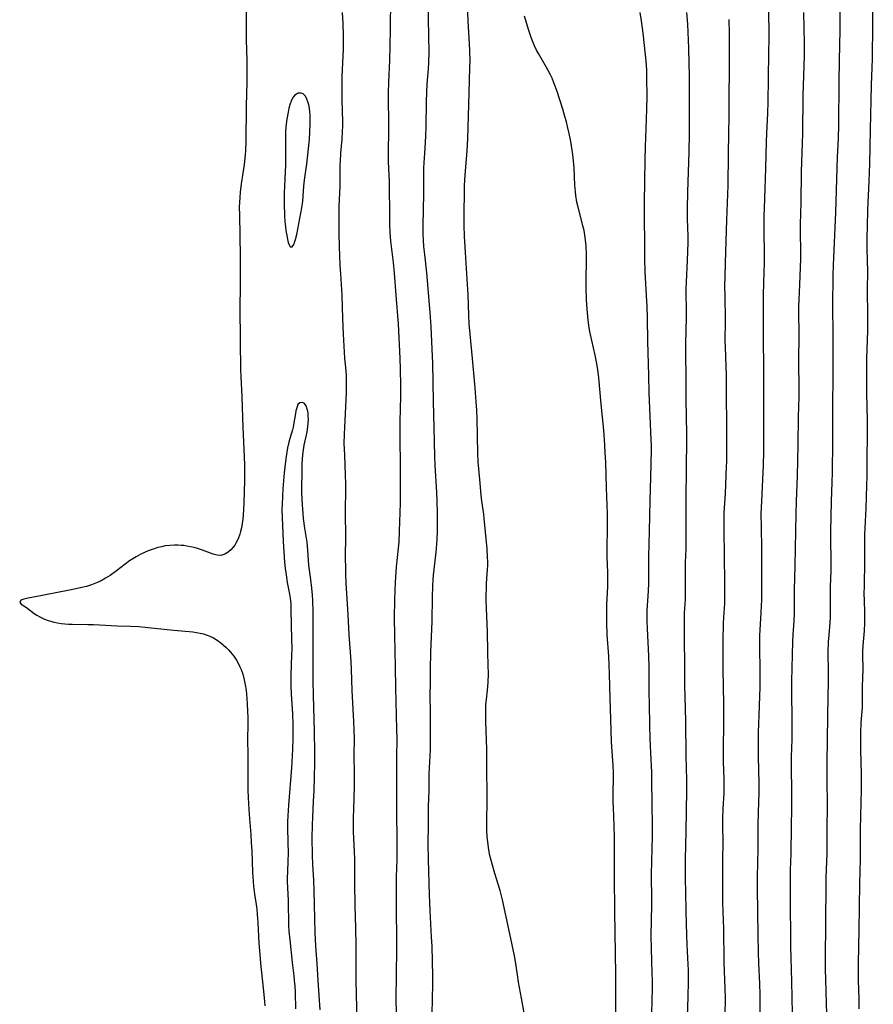
# Model space of a CAD drawing. Units: inches. Extents: x 2084925 to 2090289, y 265233 to 270636.
# Drawn here: x 2086615 to 2086764, y 268402 to 268573 of the extents above; entities that cross this region are included whole.
import ezdxf

# ---------------------------------------------------------------- set-up
doc = ezdxf.new("R2010")
doc.units = ezdxf.units.IN
doc.header["$MEASUREMENT"] = 0
doc.layers.add('c_02_T12S_R19E', color=126, linetype='Continuous')

msp = doc.modelspace()

# ---------------------------------------------------------------- linework, layer by layer
at = {"layer": 'c_02_T12S_R19E'}
for points in [[(2086743.93, 268399.03, 840), (2086743.95, 268402.56, 840), (2086743.93, 268403.77, 840), (2086743.88, 268405.6, 840), (2086743.7, 268409.17, 840), (2086743.63, 268411.11, 840), (2086743.57, 268414.12, 840), (2086743.45, 268422.15, 840), (2086743.47, 268424.19, 840), (2086743.58, 268429.04, 840), (2086743.58, 268433.21, 840), (2086743.71, 268437.25, 840), (2086743.74, 268438.72, 840), (2086743.73, 268440.35, 840), (2086743.62, 268445.05, 840), (2086743.63, 268447.08, 840), (2086743.67, 268449.2, 840), (2086743.75, 268452.26, 840), (2086743.94, 268457.17, 840), (2086743.94, 268458.79, 840), (2086743.86, 268465.23, 840), (2086743.87, 268466.01, 840), (2086743.91, 268467.06, 840), (2086744.11, 268469.99, 840), (2086744.17, 268471.25, 840), (2086744.2, 268472.17, 840), (2086744.2, 268475.17, 840), (2086744.23, 268479.04, 840), (2086744.21, 268481.16, 840), (2086744.14, 268484.86, 840), (2086744.13, 268487.16, 840), (2086744.2, 268489.39, 840), (2086744.5, 268495.61, 840), (2086744.56, 268497.99, 840), (2086744.59, 268502.16, 840), (2086744.58, 268510.57, 840), (2086744.53, 268519.59, 840), (2086744.49, 268523.16, 840), (2086744.52, 268525.09, 840), (2086744.56, 268527.31, 840), (2086744.67, 268530.81, 840), (2086744.69, 268532.16, 840), (2086744.63, 268536.31, 840), (2086744.64, 268538.77, 840), (2086744.72, 268541.82, 840), (2086744.92, 268547.17, 840), (2086745.03, 268551.74, 840), (2086745.09, 268553.16, 840), (2086745.26, 268556.71, 840), (2086745.33, 268558.66, 840), (2086745.36, 268562.72, 840), (2086745.46, 268567.23, 840), (2086745.48, 268569.67, 840), (2086745.37, 268580.7, 840)], [(2086755.49, 268400.48, 844), (2086755.45, 268402.2, 844), (2086755.31, 268406.34, 844), (2086755.29, 268408.13, 844), (2086755.29, 268411.09, 844), (2086755.35, 268415.11, 844), (2086755.35, 268417.99, 844), (2086755.4, 268421.07, 844), (2086755.41, 268424.01, 844), (2086755.53, 268428.23, 844), (2086755.56, 268432.83, 844), (2086755.64, 268436.17, 844), (2086755.63, 268437.39, 844), (2086755.56, 268440.24, 844), (2086755.54, 268442.19, 844), (2086755.55, 268444.08, 844), (2086755.64, 268447.83, 844), (2086755.65, 268452.17, 844), (2086755.76, 268458.27, 844), (2086755.76, 268459.72, 844), (2086755.74, 268463.16, 844), (2086755.8, 268465.01, 844), (2086755.88, 268466.14, 844), (2086756.06, 268468.33, 844), (2086756.12, 268469.18, 844), (2086756.14, 268470.09, 844), (2086756.15, 268474.55, 844), (2086756.23, 268477.27, 844), (2086756.25, 268479.12, 844), (2086756.21, 268482.69, 844), (2086756.21, 268484.16, 844), (2086756.32, 268489.3, 844), (2086756.44, 268492.65, 844), (2086756.48, 268494.28, 844), (2086756.53, 268499.73, 844), (2086756.54, 268505.16, 844), (2086756.62, 268511.78, 844), (2086756.61, 268518.41, 844), (2086756.54, 268523.16, 844), (2086756.59, 268528.6, 844), (2086756.65, 268530.35, 844), (2086757.07, 268539.47, 844), (2086757.29, 268547.16, 844), (2086757.37, 268549.08, 844), (2086757.53, 268552.35, 844), (2086757.6, 268554.65, 844), (2086757.65, 268562.16, 844), (2086757.72, 268565.81, 844), (2086757.8, 268571.16, 844), (2086757.87, 268578.69, 844)], [(2086761.13, 268401.25, 846), (2086761.1, 268402.99, 846), (2086760.98, 268406.17, 846), (2086760.97, 268407.72, 846), (2086760.99, 268409.17, 846), (2086761.12, 268414.91, 846), (2086761.22, 268423.04, 846), (2086761.34, 268427.17, 846), (2086761.34, 268430.92, 846), (2086761.35, 268432.42, 846), (2086761.5, 268439.33, 846), (2086761.49, 268442.01, 846), (2086761.4, 268446.19, 846), (2086761.41, 268449.13, 846), (2086761.47, 268450.97, 846), (2086761.67, 268453.59, 846), (2086761.69, 268454.17, 846), (2086761.71, 268454.75, 846), (2086761.69, 268457.2, 846), (2086761.79, 268460.16, 846), (2086761.75, 268462.74, 846), (2086761.76, 268463.24, 846), (2086761.81, 268464.31, 846), (2086762.01, 268466.89, 846), (2086762.08, 268468.28, 846), (2086762.09, 268469.16, 846), (2086762.08, 268470, 846), (2086762.01, 268472.18, 846), (2086762, 268473.28, 846), (2086762.01, 268474.65, 846), (2086762.1, 268478.93, 846), (2086762.1, 268483.66, 846), (2086762.13, 268484.69, 846), (2086762.31, 268488.14, 846), (2086762.44, 268492.07, 846), (2086762.47, 268493.72, 846), (2086762.48, 268496.67, 846), (2086762.56, 268500.96, 846), (2086762.55, 268503.35, 846), (2086762.46, 268508.16, 846), (2086762.44, 268512.71, 846), (2086762.44, 268514.16, 846), (2086762.59, 268518.94, 846), (2086762.61, 268521.41, 846), (2086762.58, 268526.16, 846), (2086762.59, 268529.16, 846), (2086762.51, 268533.22, 846), (2086762.51, 268535.16, 846), (2086762.55, 268537.04, 846), (2086762.64, 268539.95, 846), (2086762.85, 268544.91, 846), (2086762.94, 268547.89, 846), (2086763.1, 268553.81, 846), (2086763.25, 268561.54, 846), (2086763.36, 268564.65, 846), (2086763.4, 268566.11, 846), (2086763.46, 268572.14, 846), (2086763.56, 268577.97, 846)], [(2086680.83, 268400.16, 826), (2086680.79, 268403.34, 826), (2086680.86, 268406.71, 826), (2086680.89, 268412.17, 826), (2086680.89, 268413.69, 826), (2086680.82, 268418.16, 826), (2086680.83, 268421.91, 826), (2086680.86, 268424.16, 826), (2086680.95, 268427.17, 826), (2086680.96, 268428.69, 826), (2086680.87, 268437.3, 826), (2086680.89, 268441.63, 826), (2086680.89, 268444.8, 826), (2086680.92, 268448.17, 826), (2086680.9, 268449.77, 826), (2086680.69, 268457.01, 826), (2086680.67, 268460.54, 826), (2086680.52, 268466.13, 826), (2086680.51, 268469.08, 826), (2086680.55, 268472.31, 826), (2086680.65, 268475.33, 826), (2086680.75, 268477.08, 826), (2086680.82, 268477.95, 826), (2086681.2, 268481.2, 826), (2086681.28, 268482.24, 826), (2086681.36, 268484.18, 826), (2086681.51, 268489.04, 826), (2086681.53, 268490.74, 826), (2086681.53, 268494.99, 826), (2086681.51, 268496.72, 826), (2086681.46, 268499.17, 826), (2086681.45, 268501.17, 826), (2086681.48, 268503.19, 826), (2086681.57, 268507.57, 826), (2086681.58, 268509.38, 826), (2086681.54, 268512.31, 826), (2086681.49, 268514.16, 826), (2086681.16, 268520.16, 826), (2086680.76, 268525.15, 826), (2086680.5, 268528.92, 826), (2086680.31, 268530.8, 826), (2086679.87, 268534.47, 826), (2086679.74, 268536.01, 826), (2086679.69, 268537.39, 826), (2086679.65, 268539.67, 826), (2086679.64, 268543.56, 826), (2086679.6, 268544.81, 826), (2086679.48, 268547.18, 826), (2086679.45, 268548.26, 826), (2086679.45, 268549.66, 826), (2086679.5, 268554.02, 826), (2086679.47, 268560.16, 826), (2086679.51, 268562.16, 826), (2086679.65, 268565.87, 826), (2086679.79, 268571.17, 826), (2086679.85, 268576.69, 826)], [(2086687.04, 268400.17, 828), (2086687.07, 268403.16, 828), (2086687.11, 268405.38, 828), (2086687.11, 268406.95, 828), (2086687.01, 268412.16, 828), (2086686.93, 268413.73, 828), (2086686.66, 268418.34, 828), (2086686.55, 268421.05, 828), (2086686.38, 268427.18, 828), (2086686.35, 268429.96, 828), (2086686.41, 268433.16, 828), (2086686.41, 268436.32, 828), (2086686.48, 268439.17, 828), (2086686.52, 268442.08, 828), (2086686.72, 268446.24, 828), (2086686.76, 268447.69, 828), (2086686.76, 268449.38, 828), (2086686.73, 268452.23, 828), (2086686.7, 268456.15, 828), (2086686.71, 268457.36, 828), (2086686.76, 268460.16, 828), (2086686.78, 268463.16, 828), (2086687, 268468.48, 828), (2086687.07, 268472.78, 828), (2086687.13, 268474.6, 828), (2086687.21, 268475.78, 828), (2086687.28, 268476.55, 828), (2086687.74, 268480.5, 828), (2086687.85, 268481.89, 828), (2086687.88, 268482.74, 828), (2086687.92, 268484.17, 828), (2086687.95, 268487.16, 828), (2086687.91, 268489.44, 828), (2086687.85, 268490.88, 828), (2086687.55, 268495.62, 828), (2086687.48, 268497.15, 828), (2086687.38, 268502.16, 828), (2086687.26, 268506.65, 828), (2086687.14, 268513.35, 828), (2086687.05, 268515.75, 828), (2086686.84, 268519.71, 828), (2086686.68, 268522.14, 828), (2086686.1, 268528.98, 828), (2086685.74, 268532.17, 828), (2086685.6, 268533.59, 828), (2086685.52, 268534.67, 828), (2086685.48, 268535.71, 828), (2086685.47, 268537.19, 828), (2086685.55, 268542.68, 828), (2086685.57, 268546.2, 828), (2086685.6, 268547.15, 828), (2086685.65, 268548.07, 828), (2086685.83, 268550.62, 828), (2086685.94, 268552.79, 828), (2086685.98, 268554.29, 828), (2086686.04, 268558.71, 828), (2086686.09, 268560.3, 828), (2086686.16, 268561.72, 828), (2086686.39, 268564.42, 828), (2086686.45, 268565.47, 828), (2086686.49, 268567.23, 828), (2086686.47, 268570.14, 828), (2086686.33, 268576.07, 828)], [(2086703.06, 268400.22, 830), (2086702.54, 268403.13, 830), (2086702.01, 268405.91, 830), (2086701.81, 268407.18, 830), (2086701.55, 268409.14, 830), (2086701.31, 268410.47, 830), (2086700.52, 268414.31, 830), (2086699.21, 268420.19, 830), (2086698.99, 268421.09, 830), (2086698.8, 268421.78, 830), (2086697.89, 268424.74, 830), (2086697.47, 268426.19, 830), (2086697.2, 268427.23, 830), (2086697.05, 268427.88, 830), (2086696.87, 268428.89, 830), (2086696.68, 268430.18, 830), (2086696.59, 268431.18, 830), (2086696.53, 268432.16, 830), (2086696.49, 268433.69, 830), (2086696.58, 268437.47, 830), (2086696.58, 268439.15, 830), (2086696.52, 268442.17, 830), (2086696.52, 268445.17, 830), (2086696.5, 268446.35, 830), (2086696.34, 268451.14, 830), (2086696.32, 268452.74, 830), (2086696.33, 268453.55, 830), (2086696.36, 268454.11, 830), (2086696.43, 268454.94, 830), (2086696.62, 268456.6, 830), (2086696.73, 268457.92, 830), (2086696.77, 268459.45, 830), (2086696.75, 268460.84, 830), (2086696.67, 268463.17, 830), (2086696.61, 268466.78, 830), (2086696.44, 268470.73, 830), (2086696.4, 268472.16, 830), (2086696.39, 268472.94, 830), (2086696.43, 268474.34, 830), (2086696.47, 268475.13, 830), (2086696.65, 268477.51, 830), (2086696.67, 268478.19, 830), (2086696.67, 268478.9, 830), (2086696.65, 268479.62, 830), (2086696.55, 268481.17, 830), (2086696.06, 268486.31, 830), (2086695.97, 268487.11, 830), (2086695.65, 268489.35, 830), (2086695.52, 268490.39, 830), (2086695.32, 268493.15, 830), (2086695.03, 268496.2, 830), (2086694.95, 268497.73, 830), (2086694.82, 268503.65, 830), (2086694.76, 268505.16, 830), (2086694.68, 268506.61, 830), (2086694.49, 268509.05, 830), (2086694.02, 268514.16, 830), (2086693.62, 268518.34, 830), (2086693.46, 268520.17, 830), (2086693.38, 268521.66, 830), (2086693.25, 268525.26, 830), (2086693.17, 268526.99, 830), (2086692.8, 268532.55, 830), (2086692.65, 268535.38, 830), (2086692.58, 268537.22, 830), (2086692.57, 268538.18, 830), (2086692.63, 268544.16, 830), (2086692.73, 268545.96, 830), (2086693.11, 268550.18, 830), (2086693.23, 268552.29, 830), (2086693.41, 268558.17, 830), (2086693.57, 268564.57, 830), (2086693.59, 268565.8, 830), (2086693.57, 268567.52, 830), (2086693.52, 268568.72, 830), (2086693.29, 268572.69, 830), (2086693.14, 268575.72, 830)], [(2086654.73, 268574.86, 824), (2086654.76, 268569.43, 824), (2086654.85, 268565.87, 824), (2086654.88, 268564.43, 824), (2086654.86, 268562.17, 824), (2086654.73, 268557.92, 824), (2086654.68, 268551.83, 824), (2086654.63, 268550.18, 824), (2086654.53, 268548.9, 824), (2086654.41, 268547.82, 824), (2086654.19, 268546.3, 824), (2086653.9, 268544.47, 824), (2086653.71, 268543.01, 824), (2086653.63, 268542.09, 824), (2086653.58, 268541.23, 824), (2086653.56, 268540.39, 824), (2086653.57, 268539.05, 824), (2086653.68, 268531.84, 824), (2086653.7, 268526.56, 824), (2086653.67, 268523.03, 824), (2086653.71, 268517.17, 824), (2086653.78, 268512.14, 824), (2086653.81, 268510.98, 824), (2086654, 268507.47, 824), (2086654.17, 268502.15, 824), (2086654.4, 268497.14, 824), (2086654.45, 268495.57, 824), (2086654.47, 268493.08, 824), (2086654.43, 268490.96, 824), (2086654.37, 268489.16, 824), (2086654.31, 268487.85, 824), (2086654.24, 268487.02, 824), (2086654.16, 268486.26, 824), (2086654.06, 268485.49, 824), (2086653.93, 268484.74, 824), (2086653.79, 268484.13, 824), (2086653.65, 268483.65, 824), (2086653.35, 268482.83, 824), (2086652.98, 268482.08, 824), (2086652.77, 268481.76, 824), (2086652.52, 268481.41, 824), (2086652.09, 268480.93, 824), (2086651.63, 268480.52, 824), (2086651.02, 268480.15, 824), (2086650.38, 268479.96, 824), (2086649.71, 268479.98, 824), (2086649, 268480.17, 824), (2086647.18, 268480.87, 824), (2086646.32, 268481.15, 824), (2086645.7, 268481.32, 824), (2086645.07, 268481.46, 824), (2086644.43, 268481.58, 824), (2086643.95, 268481.65, 824), (2086643.48, 268481.7, 824), (2086642.91, 268481.73, 824), (2086642.34, 268481.74, 824), (2086641.51, 268481.7, 824), (2086640.7, 268481.6, 824), (2086640.06, 268481.47, 824), (2086639.42, 268481.32, 824), (2086638.79, 268481.12, 824), (2086637.73, 268480.73, 824), (2086637.1, 268480.45, 824), (2086636.48, 268480.15, 824), (2086635.66, 268479.72, 824), (2086635.09, 268479.37, 824), (2086634.53, 268479, 824), (2086632.28, 268477.29, 824), (2086631.14, 268476.49, 824), (2086630.37, 268476.01, 824), (2086629.58, 268475.57, 824), (2086628.78, 268475.2, 824), (2086627.92, 268474.87, 824), (2086627.03, 268474.59, 824), (2086625.71, 268474.26, 824), (2086624.41, 268473.99, 824), (2086619.33, 268473.02, 824), (2086616.66, 268472.49, 824), (2086616.16, 268472.37, 824), (2086615.66, 268472.18, 824), (2086615.46, 268471.81, 824), (2086615.71, 268471.49, 824), (2086616.61, 268470.9, 824), (2086617.97, 268469.9, 824), (2086618.44, 268469.58, 824), (2086619.07, 268469.23, 824), (2086619.74, 268468.92, 824), (2086620.37, 268468.69, 824), (2086620.87, 268468.54, 824), (2086621.38, 268468.4, 824), (2086622.03, 268468.27, 824), (2086622.64, 268468.17, 824), (2086623.26, 268468.09, 824), (2086623.9, 268468.05, 824), (2086624.54, 268468.02, 824), (2086627.27, 268467.99, 824), (2086628.24, 268467.96, 824), (2086629.32, 268467.92, 824), (2086632.38, 268467.75, 824), (2086634.67, 268467.69, 824), (2086636.14, 268467.6, 824), (2086639.35, 268467.27, 824), (2086642.19, 268467.01, 824), (2086645.49, 268466.67, 824), (2086646.14, 268466.58, 824), (2086646.78, 268466.47, 824), (2086647.36, 268466.33, 824), (2086647.79, 268466.2, 824), (2086648.45, 268465.96, 824), (2086649.07, 268465.66, 824), (2086649.72, 268465.27, 824), (2086650.38, 268464.79, 824), (2086650.84, 268464.41, 824), (2086651.28, 268464, 824), (2086651.66, 268463.6, 824), (2086652.03, 268463.19, 824), (2086652.61, 268462.47, 824), (2086653.06, 268461.8, 824), (2086653.39, 268461.23, 824), (2086653.67, 268460.63, 824), (2086653.88, 268460.13, 824), (2086654.15, 268459.32, 824), (2086654.41, 268458.36, 824), (2086654.54, 268457.79, 824), (2086654.64, 268457.22, 824), (2086654.73, 268456.54, 824), (2086654.81, 268455.85, 824), (2086654.93, 268454.24, 824), (2086655, 268452.79, 824), (2086655.02, 268451.95, 824), (2086655.02, 268450.47, 824), (2086655, 268448.2, 824), (2086655.02, 268445.18, 824), (2086655.02, 268441.46, 824), (2086655.06, 268439.17, 824), (2086655.14, 268436.86, 824), (2086655.26, 268434.97, 824), (2086655.54, 268431.55, 824), (2086655.64, 268430.16, 824), (2086655.71, 268428.68, 824), (2086655.84, 268424.91, 824), (2086655.89, 268424.18, 824), (2086656.04, 268422.53, 824), (2086656.22, 268421.19, 824), (2086656.48, 268419.39, 824), (2086656.59, 268418.56, 824), (2086656.68, 268417.62, 824), (2086656.78, 268416.24, 824), (2086656.97, 268412.68, 824), (2086657.11, 268410.71, 824), (2086657.24, 268409.17, 824), (2086657.7, 268404.84, 824), (2086657.86, 268403.16, 824), (2086657.98, 268401.77, 824)], [(2086674, 268399.05, 824), (2086673.86, 268406.16, 824), (2086673.85, 268412.63, 824), (2086673.7, 268417.39, 824), (2086673.66, 268418.98, 824), (2086673.61, 268423.32, 824), (2086673.59, 268427.16, 824), (2086673.54, 268428.58, 824), (2086673.38, 268432.01, 824), (2086673.35, 268433.17, 824), (2086673.36, 268434.34, 824), (2086673.47, 268437.7, 824), (2086673.52, 268439.98, 824), (2086673.52, 268442.16, 824), (2086673.49, 268445.16, 824), (2086673.53, 268448.17, 824), (2086673.51, 268449.64, 824), (2086673.45, 268451.16, 824), (2086673.15, 268456.5, 824), (2086673.04, 268460.16, 824), (2086672.98, 268461.49, 824), (2086672.87, 268463.14, 824), (2086672.62, 268466.18, 824), (2086672.47, 268469.72, 824), (2086672.12, 268475.16, 824), (2086672.04, 268476.72, 824), (2086672.02, 268477.67, 824), (2086672.01, 268479.62, 824), (2086672.05, 268483.35, 824), (2086671.96, 268487.17, 824), (2086671.97, 268488.17, 824), (2086672.05, 268490.92, 824), (2086672.05, 268492.36, 824), (2086672.01, 268493.87, 824), (2086671.84, 268497.4, 824), (2086671.78, 268499.36, 824), (2086671.81, 268500.99, 824), (2086671.85, 268502.16, 824), (2086672.15, 268508.16, 824), (2086672.18, 268509.02, 824), (2086672.18, 268510.14, 824), (2086672.15, 268511.14, 824), (2086672.08, 268512.01, 824), (2086671.87, 268514.2, 824), (2086671.79, 268515.22, 824), (2086671.62, 268518.33, 824), (2086671.5, 268521.08, 824), (2086671.38, 268525.12, 824), (2086671.35, 268526.02, 824), (2086671.15, 268528.8, 824), (2086671.07, 268530.31, 824), (2086670.92, 268533.56, 824), (2086670.86, 268535.8, 824), (2086670.89, 268540.5, 824), (2086671.04, 268544.06, 824), (2086671.07, 268547.68, 824), (2086671.1, 268548.37, 824), (2086671.18, 268549.74, 824), (2086671.41, 268552.22, 824), (2086671.49, 268553.57, 824), (2086671.5, 268554.4, 824), (2086671.5, 268555.23, 824), (2086671.39, 268559.01, 824), (2086671.38, 268561.14, 824), (2086671.43, 268563.07, 824), (2086671.63, 268567.82, 824), (2086671.64, 268568.54, 824), (2086671.64, 268570.13, 824), (2086671.58, 268572.27, 824), (2086671.49, 268574.16, 824)], [(2086718.91, 268399.75, 832), (2086718.86, 268403.16, 832), (2086718.89, 268405.79, 832), (2086718.89, 268407.22, 832), (2086718.71, 268418.16, 832), (2086718.66, 268424.16, 832), (2086718.68, 268427.84, 832), (2086718.64, 268430.92, 832), (2086718.59, 268433.16, 832), (2086718.47, 268436.17, 832), (2086718.44, 268437.25, 832), (2086718.43, 268438.62, 832), (2086718.47, 268441.37, 832), (2086718.46, 268442.16, 832), (2086718.41, 268443.58, 832), (2086718.16, 268447.53, 832), (2086718.07, 268449.57, 832), (2086717.85, 268457.16, 832), (2086717.8, 268459.45, 832), (2086717.75, 268460.86, 832), (2086717.66, 268462.47, 832), (2086717.4, 268466.17, 832), (2086717.32, 268468.33, 832), (2086717.31, 268469.97, 832), (2086717.33, 268471.37, 832), (2086717.49, 268474.59, 832), (2086717.52, 268475.81, 832), (2086717.5, 268476.97, 832), (2086717.4, 268479.73, 832), (2086717.38, 268481.16, 832), (2086717.44, 268484.74, 832), (2086717.44, 268486.05, 832), (2086717.42, 268487.16, 832), (2086717.25, 268491.69, 832), (2086717.13, 268496.16, 832), (2086717.06, 268497.73, 832), (2086716.98, 268499.16, 832), (2086716.79, 268501.7, 832), (2086716.33, 268506.18, 832), (2086715.94, 268510.78, 832), (2086715.77, 268512.24, 832), (2086715.56, 268513.56, 832), (2086715.32, 268514.69, 832), (2086714.72, 268517.23, 832), (2086714.4, 268518.81, 832), (2086714.29, 268519.48, 832), (2086714.11, 268520.77, 832), (2086713.93, 268522.72, 832), (2086713.82, 268524.39, 832), (2086713.75, 268526.37, 832), (2086713.75, 268528.03, 832), (2086713.79, 268530.94, 832), (2086713.78, 268532.16, 832), (2086713.72, 268533.67, 832), (2086713.63, 268534.64, 832), (2086713.51, 268535.51, 832), (2086713.37, 268536.34, 832), (2086713.19, 268537.15, 832), (2086712.96, 268538.11, 832), (2086712.28, 268540.64, 832), (2086712.15, 268541.26, 832), (2086711.95, 268542.44, 832), (2086711.87, 268543.05, 832), (2086711.77, 268544.19, 832), (2086711.64, 268547.17, 832), (2086711.55, 268548.46, 832), (2086711.44, 268549.52, 832), (2086711.22, 268551.02, 832), (2086711.08, 268551.82, 832), (2086710.81, 268553.16, 832), (2086710.53, 268554.37, 832), (2086710.32, 268555.2, 832), (2086710.05, 268556.14, 832), (2086709.67, 268557.38, 832), (2086708.71, 268560.44, 832), (2086708.39, 268561.4, 832), (2086708.16, 268562, 832), (2086707.82, 268562.78, 832), (2086707.54, 268563.34, 832), (2086706.84, 268564.65, 832), (2086705.45, 268567.08, 832), (2086705.14, 268567.66, 832), (2086704.79, 268568.37, 832), (2086704.47, 268569.1, 832), (2086704.18, 268569.84, 832), (2086703.72, 268571.21, 832), (2086703.42, 268572.22, 832), (2086703.07, 268573.55, 832)], [(2086725.11, 268400.47, 834), (2086725.23, 268404.85, 834), (2086725.25, 268406.1, 834), (2086725.22, 268407.51, 834), (2086725.06, 268411.71, 834), (2086725.03, 268414.02, 834), (2086725.13, 268419.25, 834), (2086725.13, 268420.99, 834), (2086725.08, 268423.7, 834), (2086725.08, 268424.63, 834), (2086725.23, 268431.23, 834), (2086725.25, 268433.32, 834), (2086725.18, 268436.53, 834), (2086725.14, 268441.11, 834), (2086725.11, 268442.36, 834), (2086724.94, 268445.72, 834), (2086724.85, 268448.17, 834), (2086724.78, 268450.48, 834), (2086724.72, 268454.15, 834), (2086724.66, 268456.25, 834), (2086724.65, 268457.16, 834), (2086724.7, 268459.66, 834), (2086724.69, 268460.66, 834), (2086724.62, 268462.45, 834), (2086724.36, 268467.29, 834), (2086724.32, 268468.54, 834), (2086724.32, 268469.16, 834), (2086724.35, 268470.38, 834), (2086724.57, 268473.8, 834), (2086724.63, 268475.16, 834), (2086724.62, 268476.51, 834), (2086724.59, 268478.18, 834), (2086724.6, 268479.75, 834), (2086724.73, 268484.17, 834), (2086724.82, 268489.51, 834), (2086724.95, 268493.56, 834), (2086725.06, 268498.26, 834), (2086725.06, 268499.07, 834), (2086725.04, 268500.06, 834), (2086724.67, 268508.17, 834), (2086724.63, 268511.16, 834), (2086724.43, 268517.16, 834), (2086724.37, 268521.15, 834), (2086724.32, 268523.16, 834), (2086724.23, 268525.05, 834), (2086723.99, 268529.17, 834), (2086723.92, 268531.44, 834), (2086723.88, 268541.16, 834), (2086723.97, 268548.63, 834), (2086724.02, 268550.87, 834), (2086724.25, 268557.33, 834), (2086724.3, 268559.72, 834), (2086724.29, 268562.73, 834), (2086724.25, 268564.07, 834), (2086724.2, 268565.16, 834), (2086724.06, 268566.83, 834), (2086723.63, 268570.59, 834), (2086723.34, 268572.75, 834), (2086723.1, 268574.17, 834)], [(2086731.3, 268399.94, 836), (2086731.44, 268403.28, 836), (2086731.49, 268406.07, 836), (2086731.48, 268408.05, 836), (2086731.46, 268408.94, 836), (2086731.28, 268412.43, 836), (2086731.21, 268414.07, 836), (2086731.12, 268418.16, 836), (2086731.01, 268421.62, 836), (2086730.97, 268423.72, 836), (2086730.96, 268425.96, 836), (2086730.97, 268427.16, 836), (2086731.12, 268432.13, 836), (2086731.22, 268439.18, 836), (2086731.2, 268441.01, 836), (2086731.08, 268445.17, 836), (2086731.05, 268451.16, 836), (2086730.91, 268455.6, 836), (2086730.87, 268457.17, 836), (2086730.86, 268460.66, 836), (2086730.83, 268465.66, 836), (2086730.79, 268468.36, 836), (2086730.8, 268469.15, 836), (2086730.83, 268469.91, 836), (2086730.95, 268472.37, 836), (2086730.97, 268473.95, 836), (2086730.95, 268477.53, 836), (2086730.98, 268478.73, 836), (2086731.08, 268481.04, 836), (2086731.11, 268482.15, 836), (2086731.07, 268489.03, 836), (2086731.14, 268495.83, 836), (2086731.19, 268499.28, 836), (2086731.18, 268501.05, 836), (2086731.09, 268507.03, 836), (2086731.08, 268511.16, 836), (2086731.04, 268514.59, 836), (2086731.05, 268516.75, 836), (2086731.14, 268521.26, 836), (2086731.14, 268523.02, 836), (2086731.11, 268524.88, 836), (2086731.1, 268526.16, 836), (2086731.14, 268527.46, 836), (2086731.31, 268531.15, 836), (2086731.41, 268534.24, 836), (2086731.42, 268535.36, 836), (2086731.35, 268538.38, 836), (2086731.35, 268540.19, 836), (2086731.4, 268542.98, 836), (2086731.59, 268549.97, 836), (2086731.66, 268553.16, 836), (2086731.68, 268558.9, 836), (2086731.66, 268563.25, 836), (2086731.63, 268565.39, 836), (2086731.56, 268567.97, 836), (2086731.36, 268572.18, 836), (2086731.23, 268574.16, 836)], [(2086749.56, 268400.43, 842), (2086749.45, 268406.04, 842), (2086749.3, 268410.19, 842), (2086749.26, 268411.95, 842), (2086749.21, 268421.09, 842), (2086749.17, 268423.74, 842), (2086749.2, 268425.42, 842), (2086749.29, 268428.18, 842), (2086749.35, 268432.99, 842), (2086749.44, 268436.03, 842), (2086749.45, 268437.24, 842), (2086749.44, 268439.07, 842), (2086749.38, 268443.18, 842), (2086749.39, 268445.03, 842), (2086749.47, 268448, 842), (2086749.48, 268449.26, 842), (2086749.48, 268451.25, 842), (2086749.42, 268456.42, 842), (2086749.42, 268458.18, 842), (2086749.46, 268460.37, 842), (2086749.59, 268465.02, 842), (2086749.65, 268466.22, 842), (2086749.83, 268468.55, 842), (2086749.89, 268469.89, 842), (2086749.9, 268474.02, 842), (2086750.03, 268478.17, 842), (2086750.16, 268487.16, 842), (2086750.24, 268489.37, 842), (2086750.42, 268493.7, 842), (2086750.53, 268499.17, 842), (2086750.6, 268504.03, 842), (2086750.7, 268507.5, 842), (2086750.71, 268508.85, 842), (2086750.65, 268513.57, 842), (2086750.67, 268518.46, 842), (2086750.64, 268522.06, 842), (2086750.65, 268523.16, 842), (2086750.69, 268524.35, 842), (2086750.82, 268526.9, 842), (2086750.99, 268531.49, 842), (2086750.99, 268532.85, 842), (2086750.92, 268535.87, 842), (2086750.93, 268537.47, 842), (2086751.03, 268541.17, 842), (2086751.13, 268546.5, 842), (2086751.35, 268553.17, 842), (2086751.4, 268559.69, 842), (2086751.6, 268566.7, 842), (2086751.61, 268568.88, 842), (2086751.5, 268574.17, 842)], [(2086737.88, 268400.16, 838), (2086737.91, 268403.17, 838), (2086737.87, 268404.76, 838), (2086737.69, 268409.37, 838), (2086737.6, 268415.16, 838), (2086737.46, 268419.64, 838), (2086737.44, 268421.16, 838), (2086737.46, 268424.32, 838), (2086737.46, 268427.09, 838), (2086737.5, 268430.16, 838), (2086737.46, 268433.09, 838), (2086737.46, 268434.18, 838), (2086737.51, 268436.03, 838), (2086737.66, 268438.68, 838), (2086737.69, 268439.7, 838), (2086737.68, 268441.16, 838), (2086737.58, 268444.12, 838), (2086737.55, 268445.66, 838), (2086737.56, 268447.26, 838), (2086737.64, 268449.91, 838), (2086737.65, 268451.16, 838), (2086737.6, 268454.21, 838), (2086737.58, 268457.17, 838), (2086737.53, 268460.21, 838), (2086737.51, 268462.12, 838), (2086737.53, 268465.11, 838), (2086737.59, 268468.16, 838), (2086737.64, 268469.21, 838), (2086737.78, 268471.64, 838), (2086737.82, 268473.4, 838), (2086737.81, 268475.17, 838), (2086737.75, 268480.01, 838), (2086737.66, 268484.16, 838), (2086737.67, 268486.11, 838), (2086737.71, 268487.32, 838), (2086737.89, 268490.72, 838), (2086738.1, 268495.39, 838), (2086738.13, 268496.17, 838), (2086738.15, 268497.72, 838), (2086738.15, 268502.91, 838), (2086738.1, 268507.55, 838), (2086738.09, 268511.16, 838), (2086738.05, 268512.73, 838), (2086737.91, 268516.15, 838), (2086737.88, 268517.16, 838), (2086737.89, 268520.74, 838), (2086737.83, 268525.11, 838), (2086737.82, 268526.46, 838), (2086737.96, 268532.67, 838), (2086738.13, 268538.16, 838), (2086738.36, 268544.17, 838), (2086738.44, 268549.65, 838), (2086738.47, 268553.16, 838), (2086738.55, 268556.17, 838), (2086738.57, 268557.39, 838), (2086738.62, 268566.38, 838), (2086738.62, 268570.54, 838), (2086738.57, 268572.96, 838)], [(2086667.57, 268401.11, 822), (2086667.23, 268406.17, 822), (2086667.05, 268409.16, 822), (2086666.85, 268412.17, 822), (2086666.73, 268414.52, 822), (2086666.62, 268419.4, 822), (2086666.54, 268421.75, 822), (2086666.47, 268423.59, 822), (2086666.31, 268426.34, 822), (2086666.25, 268427.92, 822), (2086666.21, 268430.95, 822), (2086666.23, 268433.16, 822), (2086666.3, 268434.56, 822), (2086666.46, 268437.27, 822), (2086666.55, 268439.17, 822), (2086666.63, 268441.54, 822), (2086666.67, 268443.87, 822), (2086666.66, 268445.79, 822), (2086666.61, 268449.39, 822), (2086666.43, 268455.69, 822), (2086666.39, 268458.12, 822), (2086666.37, 268463.17, 822), (2086666.39, 268468.66, 822), (2086666.37, 268470.18, 822), (2086666.29, 268472.15, 822), (2086666.23, 268473.06, 822), (2086666.13, 268474.29, 822), (2086665.96, 268475.77, 822), (2086665.64, 268478.24, 822), (2086665.46, 268480.85, 822), (2086665.4, 268481.51, 822), (2086665.31, 268482.23, 822), (2086664.94, 268484.7, 822), (2086664.72, 268486.35, 822), (2086664.63, 268487.22, 822), (2086664.52, 268488.71, 822), (2086664.43, 268490.77, 822), (2086664.43, 268491.85, 822), (2086664.44, 268494.23, 822), (2086664.48, 268495.7, 822), (2086664.54, 268496.78, 822), (2086664.66, 268497.85, 822), (2086664.84, 268499.09, 822), (2086664.99, 268499.86, 822), (2086665.17, 268500.61, 822), (2086665.33, 268501.42, 822), (2086665.45, 268502.25, 822), (2086665.51, 268502.92, 822), (2086665.54, 268503.52, 822), (2086665.53, 268504.1, 822), (2086665.48, 268504.64, 822), (2086665.43, 268505.02, 822), (2086665.36, 268505.35, 822), (2086665.15, 268505.92, 822), (2086664.86, 268506.32, 822), (2086664.55, 268506.49, 822), (2086664.05, 268506.45, 822), (2086663.74, 268506.12, 822), (2086663.58, 268505.75, 822), (2086663.47, 268505.42, 822), (2086663.38, 268505.05, 822), (2086663.28, 268504.56, 822), (2086662.97, 268502.63, 822), (2086662.88, 268502.2, 822), (2086662.77, 268501.77, 822), (2086662.33, 268500.26, 822), (2086662.16, 268499.6, 822), (2086661.94, 268498.61, 822), (2086661.8, 268497.89, 822), (2086661.67, 268497.15, 822), (2086661.55, 268496.26, 822), (2086661.35, 268494.31, 822), (2086661.12, 268491.52, 822), (2086661.03, 268490.22, 822), (2086660.97, 268488.74, 822), (2086660.96, 268487.94, 822), (2086660.98, 268486.48, 822), (2086661.17, 268482.36, 822), (2086661.26, 268480.6, 822), (2086661.4, 268478.76, 822), (2086661.51, 268477.69, 822), (2086661.67, 268476.58, 822), (2086661.88, 268475.24, 822), (2086662.26, 268473.26, 822), (2086662.38, 268472.55, 822), (2086662.48, 268471.57, 822), (2086662.52, 268470.77, 822), (2086662.55, 268467.66, 822), (2086662.65, 268463.63, 822), (2086662.64, 268462.7, 822), (2086662.51, 268459.2, 822), (2086662.49, 268458.25, 822), (2086662.5, 268457.3, 822), (2086662.57, 268455.85, 822), (2086662.8, 268452.45, 822), (2086662.86, 268450.6, 822), (2086662.87, 268449.63, 822), (2086662.85, 268448.16, 822), (2086662.79, 268446.32, 822), (2086662.74, 268445.17, 822), (2086662.6, 268443.1, 822), (2086662.07, 268436.59, 822), (2086661.97, 268434.74, 822), (2086661.94, 268433.79, 822), (2086661.94, 268432.58, 822), (2086662.02, 268428.13, 822), (2086662, 268427.08, 822), (2086661.9, 268424.9, 822), (2086661.88, 268424.15, 822), (2086661.89, 268423.38, 822), (2086662.04, 268420.08, 822), (2086662.12, 268415.66, 822), (2086662.17, 268414.72, 822), (2086662.3, 268413.22, 822), (2086662.71, 268409.32, 822), (2086663.02, 268406.97, 822), (2086663.1, 268406.13, 822), (2086663.17, 268405.25, 822), (2086663.23, 268404.02, 822), (2086663.33, 268401.24, 822)]]:
    msp.add_polyline3d(points, dxfattribs=at)
msp.add_polyline3d([(2086662.4, 268533.52, 822), (2086662.73, 268533.51, 822), (2086663.01, 268533.94, 822), (2086663.2, 268534.44, 822), (2086663.31, 268534.8, 822), (2086663.53, 268535.68, 822), (2086663.72, 268536.6, 822), (2086664.41, 268540.26, 822), (2086664.56, 268541.42, 822), (2086664.75, 268544.04, 822), (2086664.8, 268544.55, 822), (2086664.85, 268545.06, 822), (2086665.17, 268547.11, 822), (2086665.26, 268547.85, 822), (2086665.71, 268552.21, 822), (2086665.81, 268553.41, 822), (2086665.87, 268554.83, 822), (2086665.87, 268555.74, 822), (2086665.84, 268556.37, 822), (2086665.79, 268556.95, 822), (2086665.71, 268557.56, 822), (2086665.6, 268558.14, 822), (2086665.46, 268558.67, 822), (2086665.3, 268559.13, 822), (2086665.02, 268559.68, 822), (2086664.66, 268560.05, 822), (2086664.28, 268560.19, 822), (2086663.75, 268560.16, 822), (2086663.46, 268560.02, 822), (2086663.18, 268559.81, 822), (2086662.9, 268559.48, 822), (2086662.63, 268558.98, 822), (2086662.32, 268558.17, 822), (2086662.15, 268557.56, 822), (2086662.01, 268556.91, 822), (2086661.81, 268555.69, 822), (2086661.66, 268554.31, 822), (2086661.6, 268553.38, 822), (2086661.58, 268552.44, 822), (2086661.59, 268548.68, 822), (2086661.58, 268547.77, 822), (2086661.53, 268546.52, 822), (2086661.39, 268544.04, 822), (2086661.37, 268542.88, 822), (2086661.37, 268540.95, 822), (2086661.42, 268538.97, 822), (2086661.48, 268537.93, 822), (2086661.57, 268536.96, 822), (2086661.65, 268536.35, 822), (2086661.84, 268535.2, 822), (2086661.93, 268534.76, 822), (2086662.06, 268534.25, 822), (2086662.21, 268533.83, 822)], close=True, dxfattribs=at)

doc.saveas('drawing.dxf')
